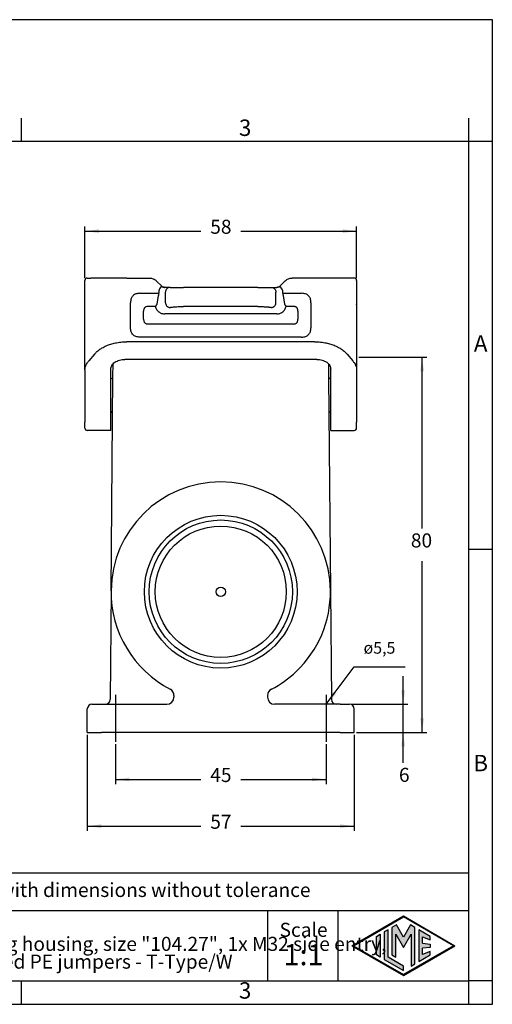
# Model space of a CAD drawing. Units: millimetres. Extents: x 0 to 297, y 0 to 210.
# Drawn here: x 196 to 297, y 0 to 210 of the extents above; entities that cross this region are included whole.
import ezdxf

# ---------------------------------------------------------------- set-up
doc = ezdxf.new("R2010")
doc.units = ezdxf.units.MM
doc.linetypes.add('DOT_CENTER', pattern=[14, 12, -1, 0, -1])
doc.layers.add('1', color=7, linetype='Continuous')
doc.styles.add('CONVERTER_11', font='txt.shx', dxfattribs={"width": 0.9})
doc.styles.add('CONVERTER_13', font='simplex.shx', dxfattribs={"width": 0.95})
doc.dimstyles.new('ME10_DIM_12', dxfattribs={"dimtxt": 3, "dimasz": 3, "dimexe": 1, "dimexo": 0.5, "dimgap": 2, "dimtad": 0, "dimtih": 1, "dimtoh": 1, "dimdsep": 46, "dimtxsty": 'CONVERTER_13', "dimsah": 1, "dimcen": 0.09, "dimclrd": 2, "dimclre": 2, "dimclrt": 4, "dimadec": 0, "dimazin": 0, "dimtfac": 1, "dimtdec": 4, "dimtix": 1, "dimtmove": 0, "dimatfit": 3, "dimfxl": 1, "dimtolj": 1, "dimtzin": 0, "dimarcsym": 0})
doc.dimstyles.new('ME10_DIM_13', dxfattribs={"dimtxt": 3, "dimasz": 3, "dimexe": 1, "dimexo": 0.5, "dimgap": 2, "dimtad": 0, "dimdsep": 46, "dimtxsty": 'CONVERTER_13', "dimsah": 1, "dimcen": 0.09, "dimclrd": 2, "dimclre": 2, "dimclrt": 4, "dimadec": 0, "dimazin": 0, "dimtfac": 1, "dimtdec": 4, "dimtix": 1, "dimtmove": 0, "dimatfit": 3, "dimfxl": 1, "dimtolj": 1, "dimtzin": 0, "dimarcsym": 0})
doc.dimstyles.new('ME10_DIM_14', dxfattribs={"dimtxt": 3, "dimasz": 3, "dimexe": 1, "dimexo": 0.5, "dimgap": 2, "dimtad": 0, "dimdsep": 46, "dimtxsty": 'CONVERTER_13', "dimsah": 1, "dimcen": 0.09, "dimclrd": 2, "dimclre": 2, "dimclrt": 4, "dimadec": 0, "dimazin": 0, "dimtfac": 1, "dimtdec": 4, "dimtix": 1, "dimtmove": 0, "dimatfit": 3, "dimfxl": 1, "dimtolj": 1, "dimtzin": 0, "dimarcsym": 0})
doc.dimstyles.new('ME10_DIM_15', dxfattribs={"dimtxt": 3, "dimasz": 3, "dimexe": 1, "dimexo": 0.5, "dimgap": 2, "dimtad": 0, "dimdsep": 46, "dimtxsty": 'CONVERTER_13', "dimsah": 1, "dimcen": 0.09, "dimclrd": 2, "dimclre": 2, "dimclrt": 4, "dimadec": 0, "dimazin": 0, "dimtfac": 1, "dimtdec": 4, "dimtix": 1, "dimtmove": 0, "dimatfit": 3, "dimfxl": 1, "dimtolj": 1, "dimtzin": 0, "dimarcsym": 0})
doc.dimstyles.new('ME10_DIM_18', dxfattribs={"dimtxt": 3, "dimasz": 3, "dimexe": 1, "dimexo": 0.5, "dimgap": 2, "dimtad": 0, "dimdsep": 46, "dimtxsty": 'CONVERTER_13', "dimsah": 1, "dimcen": 0.09, "dimclrd": 2, "dimclre": 2, "dimclrt": 4, "dimadec": 0, "dimazin": 0, "dimtfac": 1, "dimtdec": 4, "dimtix": 1, "dimtmove": 0, "dimatfit": 3, "dimfxl": 1, "dimtolj": 1, "dimtzin": 0, "dimarcsym": 0})
doc.dimstyles.get("Standard").update_dxf_attribs({"dimtxt": 0.18, "dimasz": 0.18, "dimexe": 0.18, "dimexo": 0.0625, "dimgap": 0.09, "dimtad": 0, "dimtih": 1, "dimtoh": 1, "dimdec": 4, "dimzin": 0, "dimdsep": 46, "dimtxsty": 'Standard', "dimcen": 0.09, "dimadec": 0, "dimazin": 0, "dimtfac": 1, "dimtdec": 4, "dimtofl": 0, "dimtmove": 0, "dimatfit": 3, "dimfxl": 1, "dimtolj": 1, "dimtzin": 0, "dimarcsym": 0})

# ---------------------------------------------------------------- blocks, each defined once
blk = doc.blocks.new('_formato_A4', base_point=(306.93, 0))
at = {"layer": '1', "linetype": 'Continuous'}
h = blk.add_hatch(color=7, dxfattribs=at)
h.paths.add_polyline_path([(288.99, 12.5), (278, 6.16), (267.01, 12.5), (278, 18.84)])
h.paths.add_polyline_path([(267.31, 12.5), (278, 6.33), (288.69, 12.5), (278, 18.67)], flags=16)
for points in [[(276.5, 16.92), (275.56, 16.38), (275.55, 10.53), (276.36, 10.06), (276.36, 14.99), (278, 12.15), (279.63, 14.97), (279.63, 8.17), (280.44, 8.62), (280.44, 16.38), (279.5, 16.92), (278, 14.32)], [(273.04, 10.07), (272.23, 10.54), (272.23, 14.46), (273.04, 14.93)], [(274.72, 15.9), (273.91, 15.43), (273.91, 9.57), (278, 7.21), (278, 8.15), (274.72, 10.04)], [(283.73, 14.48), (281.28, 15.9), (281.28, 9.1), (283.73, 10.52), (283.73, 11.27), (282.09, 10.61), (282.09, 11.99), (283.73, 12.15), (283.73, 12.85), (282.09, 13.01), (282.09, 14.39), (283.73, 13.73)]]:
    blk.add_hatch(color=7, dxfattribs=at).paths.add_polyline_path(points)
at = {"layer": '1', "color": 7, "linetype": 'Continuous'}
for p, q in [((297, 210), (0, 210)), ((297, 0), (297, 210)), ((196.4, 184), (196.4, 189)), ((292, 184), (292, 189)), ((196.4, 184), (100.6, 184)), ((292, 184), (196.4, 184)), ((297, 184), (292, 184)), ((292, 5), (292, 184)), ((297, 97), (292, 97)), ((292, 28), (107, 28)), ((107, 20), (292, 20)), ((249, 20), (249, 5)), ((264, 20), (264, 5)), ((267.01, 12.5), (278, 18.84)), ((267.31, 12.5), (278, 18.67)), ((276.5, 16.92), (275.56, 16.38)), ((278, 14.32), (276.5, 16.92)), ((278, 18.84), (288.99, 12.5)), ((288.69, 12.5), (278, 18.67)), ((279.5, 16.92), (278, 14.32)), ((280.44, 16.38), (279.5, 16.92)), ((272.23, 14.46), (273.04, 14.93)), ((273.04, 14.93), (273.04, 10.07)), ((274.72, 15.9), (273.91, 15.43)), ((273.91, 15.43), (273.91, 9.57)), ((274.72, 10.04), (274.72, 15.9)), ((275.56, 16.38), (275.55, 10.53)), ((276.36, 10.06), (276.36, 14.99)), ((276.36, 14.99), (278, 12.15)), ((278, 12.15), (279.63, 14.97)), ((279.63, 14.97), (279.63, 8.17)), ((280.44, 8.62), (280.44, 16.38)), ((283.73, 14.48), (281.28, 15.9)), ((281.28, 15.9), (281.28, 9.1)), ((272.23, 10.54), (272.23, 14.46)), ((282.09, 13.01), (282.09, 14.39)), ((282.09, 14.39), (283.73, 13.73)), ((282.09, 13.01), (283.73, 12.85)), ((283.73, 13.73), (283.73, 14.48)), ((283.73, 12.85), (283.73, 12.15)), ((267.01, 12.5), (278, 6.16)), ((267.31, 12.5), (278, 6.33)), ((273.04, 10.07), (272.23, 10.54)), ((275.55, 10.53), (276.36, 10.06)), ((278, 6.16), (288.99, 12.5)), ((288.69, 12.5), (278, 6.33)), ((281.28, 9.1), (283.73, 10.52)), ((283.73, 12.15), (282.09, 11.99)), ((282.09, 10.61), (282.09, 11.99)), ((283.73, 11.27), (282.09, 10.61)), ((283.73, 10.52), (283.73, 11.27)), ((273.91, 9.57), (278, 7.21)), ((278, 8.15), (274.72, 10.04)), ((279.63, 8.17), (280.44, 8.62)), ((278, 7.21), (278, 8.15)), ((100.6, 5), (196.4, 5)), ((196.4, 0), (196.4, 5)), ((196.4, 5), (292, 5)), ((292, 0), (292, 5)), ((297, 5), (292, 5)), ((0, 0), (297, 0))]:
    blk.add_line(p, q, dxfattribs=at)
at = {"layer": '1', "color": 7, "line_spacing_factor": 0.757273, "style": 'CONVERTER_11'}
for s, insert, char_height, attachment_point in [('3', (244.2, 186.5), 3.5, 5), ('A', (294.5, 140.5), 3.5, 5), ('B', (294.5, 51), 3.5, 5), ('Simplified representation with dimensions without tolerance', (142, 24), 3, 4), ('TAPW 24.32B\\PInsulating surface mounting housing, size "104.27", 1x M32 side entry,\\Pwith 2 levers, with integrated PE jumpers - T-Type/W', (142, 12.5), 3, 4), ('Scale', (256.68, 15.5), 3, 5), ('1:1', (256.68, 10), 4.5, 5), ('3', (244.2, 2.5), 3.5, 5)]:
    blk.add_mtext(s, dxfattribs=dict(at, insert=insert, char_height=char_height, attachment_point=attachment_point))
blk = doc.blocks.new('*D11')
at = {"layer": '1', "color": 2, "linetype": 'Continuous'}
for p, q in [((268.5, 138), (283, 138)), ((282, 101.5), (282, 138)), ((282, 58), (282, 94.5)), ((268, 58), (283, 58))]:
    blk.add_line(p, q, dxfattribs=at)
at = {"layer": '1', "color": 2}
for points in [[(282.39, 135), (281.61, 135), (282, 138)], [(281.61, 61), (282.39, 61), (282, 58)]]:
    blk.add_solid(points, dxfattribs=at)
at = {"layer": '1', "color": 4, "insert": (279.6, 96.5), "char_height": 3, "attachment_point": 7, "rotation": 0.0001, "line_spacing_factor": 0.60024, "style": 'CONVERTER_13'}
blk.add_mtext('80', dxfattribs=at)
blk = doc.blocks.new('*D12')
at = {"layer": '1', "color": 2, "linetype": 'Continuous'}
for p, q in [((277.95, 64), (277.95, 70)), ((267, 64), (278.95, 64)), ((277.95, 58), (277.95, 64)), ((268, 58), (278.95, 58)), ((277.95, 51.5), (277.95, 58))]:
    blk.add_line(p, q, dxfattribs=at)
at = {"layer": '1', "color": 2}
for points in [[(277.56, 67), (278.35, 67), (277.95, 64)], [(278.35, 55), (277.56, 55), (277.95, 58)]]:
    blk.add_solid(points, dxfattribs=at)
at = {"layer": '1', "color": 4, "insert": (277.05, 46.5), "char_height": 3, "attachment_point": 7, "rotation": 0.0001, "line_spacing_factor": 0.60024, "style": 'CONVERTER_13'}
blk.add_mtext('6', dxfattribs=at)
blk = doc.blocks.new('*D13')
at = {"layer": '1', "color": 2, "linetype": 'Continuous'}
for p, q in [((210.5, 57.5), (210.5, 37)), ((267.5, 57.5), (267.5, 37)), ((210.5, 38), (234.75, 38)), ((243.25, 38), (267.5, 38))]:
    blk.add_line(p, q, dxfattribs=at)
at = {"layer": '1', "color": 2}
for points in [[(213.5, 38.39), (213.5, 37.61), (210.5, 38)], [(264.5, 37.61), (264.5, 38.39), (267.5, 38)]]:
    blk.add_solid(points, dxfattribs=at)
at = {"layer": '1', "color": 4, "insert": (236.75, 36.5), "char_height": 3, "attachment_point": 7, "rotation": 0.0001, "line_spacing_factor": 0.60024, "style": 'CONVERTER_13'}
blk.add_mtext('57', dxfattribs=at)
blk = doc.blocks.new('*D14')
at = {"layer": '1', "color": 2, "linetype": 'Continuous'}
for p, q in [((216.5, 55.5), (216.5, 46.97)), ((261.5, 55.5), (261.5, 46.97)), ((216.5, 47.97), (234.75, 47.97)), ((243.25, 47.97), (261.5, 47.97))]:
    blk.add_line(p, q, dxfattribs=at)
at = {"layer": '1', "color": 2}
for points in [[(219.5, 48.36), (219.5, 47.57), (216.5, 47.97)], [(258.5, 47.57), (258.5, 48.36), (261.5, 47.97)]]:
    blk.add_solid(points, dxfattribs=at)
at = {"layer": '1', "color": 4, "insert": (236.75, 46.47), "char_height": 3, "attachment_point": 7, "rotation": 0.0001, "line_spacing_factor": 0.60024, "style": 'CONVERTER_13'}
blk.add_mtext('45', dxfattribs=at)
blk = doc.blocks.new('*D17')
at = {"layer": '1', "color": 2, "linetype": 'Continuous'}
for p, q in [((210, 154.9), (210, 165.9)), ((268, 154.9), (268, 165.9)), ((210, 164.9), (234.75, 164.9)), ((243.25, 164.9), (268, 164.9))]:
    blk.add_line(p, q, dxfattribs=at)
at = {"layer": '1', "color": 2}
for points in [[(213, 165.3), (213, 164.51), (210, 164.9)], [(265, 164.51), (265, 165.3), (268, 164.9)]]:
    blk.add_solid(points, dxfattribs=at)
at = {"layer": '1', "color": 4, "insert": (236.75, 163.4), "char_height": 3, "attachment_point": 7, "rotation": 0.0001, "line_spacing_factor": 0.60024, "style": 'CONVERTER_13'}
blk.add_mtext('58', dxfattribs=at)

msp = doc.modelspace()

# ---------------------------------------------------------------- linework, layer by layer
at = {"color": 7, "linetype": 'Continuous'}
for p, q in [((209.996, 136.9), (209.996, 154.4)), ((210.496, 154.9), (211.233, 154.9)), ((212.45, 154.9), (211.233, 154.9)), ((218.945, 154.899), (212.45, 154.9)), ((218.945, 154.899), (223.774, 154.9)), ((225.219, 154.32), (226.38, 153.198)), ((252.773, 154.32), (251.612, 153.198)), ((259.047, 154.9), (254.219, 154.897)), ((265.542, 154.9), (259.047, 154.9)), ((266.759, 154.9), (265.542, 154.9)), ((267.496, 154.9), (266.759, 154.9)), ((267.996, 154.4), (267.996, 149.421)), ((225.737, 151.9), (225.737, 151.643)), ((227.131, 152.9), (227.05, 152.9)), ((228.168, 152.9), (227.131, 152.9)), ((227.202, 149.621), (227.202, 151.9)), ((228.168, 152.9), (231.065, 152.9)), ((246.927, 152.9), (231.065, 152.9)), ((246.927, 152.9), (249.825, 152.9)), ((249.825, 152.9), (250.862, 152.9)), ((250.791, 149.621), (250.791, 151.9)), ((250.862, 152.9), (250.943, 152.9)), ((250.862, 152.9), (250.943, 152.9)), ((251.009, 152.907), (250.943, 152.9)), ((250.943, 152.9), (251.009, 152.907)), ((252.255, 151.643), (252.255, 151.9)), ((225.406, 149.355), (225.683, 151.143)), ((252.309, 151.143), (252.586, 149.355)), ((267.996, 149.421), (267.996, 149.337)), ((267.996, 149.256), (267.996, 149.337)), ((267.996, 149.256), (267.996, 149.222)), ((267.996, 149.222), (267.996, 146.6)), ((250.964, 147.257), (227.029, 147.257)), ((246.927, 148.82), (231.065, 148.82)), ((267.996, 146.6), (267.996, 146.184)), ((267.996, 146.184), (267.996, 146.029)), ((267.996, 146.029), (267.996, 145.6)), ((267.996, 145.6), (267.996, 138)), ((259.047, 141.31), (218.945, 141.31)), ((212.017, 138.684), (210.8, 137.208)), ((265.975, 138.684), (267.192, 137.208)), ((209.996, 136.877), (209.996, 136.9)), ((209.996, 135.283), (209.996, 136.877)), ((215.96, 133.895), (215.984, 136.596)), ((259.496, 137.549), (218.496, 137.549)), ((262.008, 136.596), (262.032, 133.895)), ((267.996, 138), (267.996, 136.9)), ((267.996, 136.9), (267.996, 136.877)), ((267.996, 136.871), (267.996, 136.877)), ((267.996, 136.871), (267.996, 135.283)), ((209.996, 135.283), (209.996, 124.165)), ((215.496, 123.756), (215.496, 135.448)), ((262.496, 123.756), (262.496, 135.448)), ((267.996, 135.283), (267.996, 132.9)), ((215.562, 88.204), (215.96, 133.895)), ((262.032, 133.895), (262.099, 126.177)), ((267.996, 132.9), (267.996, 130.796)), ((267.996, 130.796), (267.996, 129.458)), ((267.996, 129.458), (267.996, 126.9)), ((262.099, 126.177), (262.431, 88.204)), ((267.996, 126.9), (267.996, 124.165)), ((209.996, 122.9), (209.996, 124.165)), ((267.996, 122.9), (267.996, 124.165)), ((215.496, 122.4), (210.496, 122.4)), ((215.496, 122.4), (215.496, 123.756)), ((262.496, 122.4), (262.496, 123.756)), ((262.496, 122.4), (267.496, 122.4)), ((215.562, 88.204), (215.359, 64.99)), ((262.431, 88.204), (262.633, 64.991)), ((228.996, 65.874), (228.996, 65.5)), ((248.996, 65.874), (248.996, 65.5)), ((211.496, 64), (213.496, 64)), ((213.496, 64), (214.359, 64)), ((214.359, 64), (227.496, 64)), ((263.633, 64), (250.496, 64)), ((264.496, 64), (263.633, 64)), ((264.496, 64), (266.496, 64)), ((210.496, 58), (210.496, 63)), ((267.496, 58), (267.496, 63)), ((210.496, 58), (213.496, 58)), ((264.496, 58), (213.496, 58)), ((264.496, 58), (267.496, 58))]:
    msp.add_line(p, q, dxfattribs=at)
for radius in [16.3, 14, 1]:
    msp.add_circle((238.996, 88), radius, dxfattribs=at)
at = {"color": 2, "linetype": 'Continuous'}
msp.add_circle((238.996, 88), 15.3, dxfattribs=at)
at = {"color": 7, "linetype": 'Continuous'}
for centre, radius, start, end in [((210.496, 154.4), 0.5, 90, 180), ((267.496, 154.4), 0.5, 360, 90), ((227.206, 151.896), 1.469, 141.3341, 179.86892), ((250.786, 151.896), 1.469, 0.13173, 38.66501), ((215.46, 133.9), 0.5, 274.1058, 359.5), ((262.532, 133.9), 0.5, 180.5, 265.8942), ((215.477, 125.9), 0.5, 33.77418, 87.84667), ((262.515, 125.9), 0.5, 92.15333, 146.22582), ((210.496, 122.9), 0.5, 180, 270), ((267.496, 122.9), 0.5, 270, 0), ((238.996, 88), 23.435, 0.5, 179.5), ((238.996, 88), 23.435, 179.5, 242.53603), ((238.996, 88), 23.435, 313.43715, 0.5), ((238.996, 88), 23.435, 297.46397, 313.43715), ((227.496, 65.874), 1.5, 0, 62.53603), ((250.496, 65.874), 1.5, 117.46397, 180), ((227.496, 65.5), 1.5, 270, 0), ((250.496, 65.5), 1.5, 180, 270), ((211.496, 63), 1, 90, 180), ((214.359, 65), 1, 270, 359.46863), ((263.633, 65), 1, 180.5, 270), ((266.496, 63), 1, 0, 90)]:
    msp.add_arc(centre, radius, start, end, dxfattribs=at)
for points, knots in [([(223.774, 154.9), (223.907, 154.893), (224.174, 154.88), (224.427, 154.793), (224.553, 154.75)], [0, 0, 0, 0, 0.39891138, 0.79721002, 0.79721002, 0.79721002, 0.79721002]), ([(224.553, 154.75), (224.696, 154.683), (224.939, 154.569), (225.138, 154.392), (225.219, 154.32)], [0, 0, 0, 0, 0.47146671, 0.79644529, 0.79644529, 0.79644529, 0.79644529]), ([(252.773, 154.32), (252.889, 154.42), (253.092, 154.594), (253.336, 154.704), (253.44, 154.75)], [0, 0, 0, 0, 0.45707662, 0.79709515, 0.79709515, 0.79709515, 0.79709515]), ([(253.44, 154.75), (253.566, 154.794), (253.818, 154.881), (254.085, 154.891), (254.219, 154.897)], [0, 0, 0, 0, 0.39826981, 0.7962726, 0.7962726, 0.7962726, 0.7962726]), ([(221.728, 151.643), (221.563, 151.636), (221.269, 151.624), (220.872, 151.523), (220.532, 151.368), (220.233, 151.138), (220.003, 150.839), (219.844, 150.491), (219.745, 150.093), (219.734, 149.799), (219.728, 149.643)], [0, 0, 0, 0, 0.4935205, 0.8807686, 1.2201946, 1.6102697, 1.999925, 2.3397014, 2.7510319, 3.2200677, 3.2200677, 3.2200677, 3.2200677]), ([(221.728, 151.643), (222.062, 151.643), (222.73, 151.643), (223.733, 151.643), (224.735, 151.643), (225.403, 151.643), (225.737, 151.643)], [0, 0, 0, 0, 1.0021649, 2.0043297, 3.0064916, 4.0086535, 4.0086535, 4.0086535, 4.0086535]), ([(225.737, 151.643), (225.736, 151.605), (225.735, 151.518), (225.725, 151.391), (225.71, 151.275), (225.695, 151.195), (225.686, 151.155), (225.683, 151.143)], [0, 0, 0, 0, 0.11287995, 0.26020158, 0.38203718, 0.46538849, 0.50389464, 0.50389464, 0.50389464, 0.50389464]), ([(226.984, 152.907), (226.915, 152.915), (226.788, 152.931), (226.613, 152.968), (226.466, 152.995), (226.34, 153), (226.242, 152.976), (226.178, 152.939), (226.134, 152.903), (226.101, 152.869), (226.076, 152.838), (226.063, 152.82), (226.059, 152.814)], [0, 0, 0, 0, 0.20678184, 0.38476245, 0.53606967, 0.65568937, 0.76009983, 0.83322657, 0.87516121, 0.93119722, 0.97378719, 0.99605011, 0.99605011, 0.99605011, 0.99605011]), ([(226.38, 153.198), (226.422, 153.161), (226.524, 153.07), (226.648, 153.012), (226.721, 152.979)], [0, 0, 0, 0, 0.16899276, 0.40717646, 0.40717646, 0.40717646, 0.40717646]), ([(226.721, 152.979), (226.767, 152.962), (226.853, 152.931), (226.942, 152.914), (226.984, 152.907)], [0, 0, 0, 0, 0.14707309, 0.27320786, 0.27320786, 0.27320786, 0.27320786]), ([(226.984, 152.907), (226.995, 152.906), (227.017, 152.905), (227.039, 152.901), (227.05, 152.9)], [0, 0, 0, 0, 0.034396693, 0.066376945, 0.066376945, 0.066376945, 0.066376945]), ([(228.168, 152.9), (228.041, 152.884), (227.786, 152.854), (227.467, 152.621), (227.245, 152.291), (227.216, 152.03), (227.202, 151.9)], [0, 0, 0, 0, 0.3773996, 0.7584376, 1.144563, 1.5342453, 1.5342453, 1.5342453, 1.5342453]), ([(249.825, 152.9), (249.951, 152.884), (250.206, 152.854), (250.526, 152.621), (250.747, 152.291), (250.776, 152.03), (250.791, 151.9)], [0, 0, 0, 0, 0.3773996, 0.7584376, 1.144563, 1.5342453, 1.5342453, 1.5342453, 1.5342453]), ([(251.933, 152.814), (251.929, 152.82), (251.917, 152.838), (251.891, 152.869), (251.857, 152.905), (251.812, 152.94), (251.756, 152.972), (251.686, 152.992), (251.611, 152.999), (251.511, 152.992), (251.379, 152.968), (251.204, 152.931), (251.077, 152.915), (251.009, 152.907)], [0, 0, 0, 0, 0.02225063, 0.06490755, 0.1210697, 0.16973568, 0.23631256, 0.31266651, 0.38691988, 0.46093179, 0.61221505, 0.78953399, 0.99637753, 0.99637753, 0.99637753, 0.99637753]), ([(251.009, 152.907), (251.051, 152.915), (251.144, 152.932), (251.232, 152.964), (251.28, 152.982)], [0, 0, 0, 0, 0.12988639, 0.28208819, 0.28208819, 0.28208819, 0.28208819]), ([(251.28, 152.982), (251.328, 153.004), (251.45, 153.059), (251.551, 153.146), (251.612, 153.198)], [0, 0, 0, 0, 0.15825842, 0.39828, 0.39828, 0.39828, 0.39828]), ([(252.255, 151.643), (252.59, 151.643), (253.258, 151.643), (254.26, 151.643), (255.262, 151.643), (255.93, 151.643), (256.264, 151.643)], [0, 0, 0, 0, 1.0021619, 2.0043237, 3.0064886, 4.0086535, 4.0086535, 4.0086535, 4.0086535]), ([(252.255, 151.643), (252.256, 151.605), (252.257, 151.518), (252.267, 151.391), (252.283, 151.275), (252.298, 151.195), (252.307, 151.155), (252.309, 151.143)], [0, 0, 0, 0, 0.11289982, 0.26020217, 0.38195768, 0.46530117, 0.50389468, 0.50389468, 0.50389468, 0.50389468]), ([(258.264, 149.643), (258.258, 149.799), (258.247, 150.093), (258.148, 150.491), (257.989, 150.839), (257.759, 151.138), (257.46, 151.368), (257.12, 151.523), (256.723, 151.624), (256.429, 151.636), (256.264, 151.643)], [0, 0, 0, 0, 0.4697569, 0.8807693, 1.2201957, 1.6102704, 1.9999261, 2.339702, 2.7267587, 3.2200716, 3.2200716, 3.2200716, 3.2200716]), ([(219.728, 144.307), (219.728, 144.751), (219.728, 145.641), (219.728, 146.975), (219.728, 148.309), (219.728, 149.198), (219.728, 149.643)], [0, 0, 0, 0, 1.333977, 2.667954, 4.0019337, 5.3359135, 5.3359135, 5.3359135, 5.3359135]), ([(225.406, 149.355), (225.375, 149.316), (225.312, 149.237), (225.222, 149.113), (225.131, 148.985), (225.07, 148.898), (225.039, 148.855)], [0, 0, 0, 0, 0.14937523, 0.30310538, 0.46090003, 0.62039272, 0.62039272, 0.62039272, 0.62039272]), ([(227.202, 149.621), (227.206, 149.561), (227.215, 149.438), (227.271, 149.255), (227.362, 149.078), (227.487, 148.92), (227.64, 148.791), (227.811, 148.697), (227.989, 148.639), (228.109, 148.63), (228.168, 148.625)], [0, 0, 0, 0, 0.1801988, 0.3711503, 0.5696212, 0.7713962, 0.9719446, 1.1670275, 1.3531583, 1.5280184, 1.5280184, 1.5280184, 1.5280184]), ([(249.825, 148.625), (249.883, 148.63), (250.003, 148.639), (250.181, 148.697), (250.352, 148.791), (250.505, 148.92), (250.63, 149.078), (250.721, 149.255), (250.777, 149.438), (250.786, 149.561), (250.791, 149.621)], [0, 0, 0, 0, 0.1748601, 0.3609909, 0.5560738, 0.7566223, 0.9583972, 1.1568681, 1.3478196, 1.5280184, 1.5280184, 1.5280184, 1.5280184]), ([(252.953, 148.855), (252.922, 148.898), (252.861, 148.985), (252.77, 149.113), (252.68, 149.237), (252.617, 149.316), (252.586, 149.355)], [0, 0, 0, 0, 0.15949269, 0.31728733, 0.47101749, 0.62039272, 0.62039272, 0.62039272, 0.62039272]), ([(258.264, 149.643), (258.264, 149.198), (258.264, 148.309), (258.264, 146.975), (258.264, 145.641), (258.264, 144.751), (258.264, 144.307)], [0, 0, 0, 0, 1.3339798, 2.6679595, 4.0019402, 5.3359209, 5.3359209, 5.3359209, 5.3359209]), ([(225.039, 148.855), (225.073, 148.723), (225.131, 148.495), (225.305, 148.167), (225.508, 147.903), (225.767, 147.67), (226.043, 147.491), (226.376, 147.349), (226.71, 147.269), (226.935, 147.261), (227.029, 147.257)], [0, 0, 0, 0, 0.4067133, 0.7036784, 1.1065067, 1.4011909, 1.7432085, 2.0876876, 2.4843604, 2.7638735, 2.7638735, 2.7638735, 2.7638735]), ([(228.168, 148.625), (228.232, 148.642), (228.365, 148.676), (228.602, 148.708), (228.894, 148.74), (229.254, 148.768), (229.662, 148.791), (230.132, 148.808), (230.604, 148.818), (230.926, 148.819), (231.065, 148.82)], [0, 0, 0, 0, 0.1993482, 0.4106623, 0.7165181, 1.0803703, 1.4933499, 1.943585, 2.4911234, 2.9096458, 2.9096458, 2.9096458, 2.9096458]), ([(246.927, 148.82), (247.066, 148.819), (247.388, 148.818), (247.839, 148.808), (248.309, 148.791), (248.734, 148.768), (249.115, 148.739), (249.427, 148.703), (249.648, 148.673), (249.78, 148.637), (249.825, 148.625)], [0, 0, 0, 0, 0.4181358, 0.9654658, 1.3528353, 1.8289898, 2.2426715, 2.4993749, 2.7705233, 2.9096796, 2.9096796, 2.9096796, 2.9096796]), ([(250.964, 147.257), (251.057, 147.261), (251.282, 147.269), (251.599, 147.345), (251.934, 147.483), (252.213, 147.658), (252.484, 147.903), (252.699, 148.181), (252.868, 148.512), (252.925, 148.741), (252.953, 148.855)], [0, 0, 0, 0, 0.2795131, 0.6761859, 0.9686837, 1.3626242, 1.6573084, 2.0601367, 2.4113617, 2.7638876, 2.7638876, 2.7638876, 2.7638876]), ([(221.728, 142.307), (221.587, 142.312), (221.294, 142.322), (220.881, 142.419), (220.52, 142.589), (220.231, 142.817), (220.007, 143.103), (219.84, 143.465), (219.743, 143.872), (219.733, 144.165), (219.728, 144.307)], [0, 0, 0, 0, 0.422873, 0.8782662, 1.2632776, 1.6096566, 1.9748581, 2.3414885, 2.7962656, 3.2200664, 3.2200664, 3.2200664, 3.2200664]), ([(256.264, 142.307), (256.421, 142.313), (256.715, 142.324), (257.112, 142.423), (257.46, 142.582), (257.76, 142.811), (257.989, 143.111), (258.148, 143.459), (258.247, 143.856), (258.258, 144.15), (258.264, 144.307)], [0, 0, 0, 0, 0.468664, 0.8807611, 1.2201855, 1.6102624, 1.9999158, 2.3396942, 2.7510269, 3.2200585, 3.2200585, 3.2200585, 3.2200585]), ([(212.017, 138.684), (212.193, 138.868), (212.554, 139.245), (213.181, 139.716), (213.926, 140.167), (214.78, 140.562), (215.752, 140.891), (216.816, 141.139), (217.888, 141.285), (218.622, 141.302), (218.945, 141.31)], [0, 0, 0, 0, 0.7619698, 1.5641114, 2.344, 3.3721307, 4.3792202, 5.4174791, 6.6465298, 7.6167289, 7.6167289, 7.6167289, 7.6167289]), ([(259.047, 141.31), (259.371, 141.302), (260.104, 141.285), (261.177, 141.139), (262.241, 140.891), (263.213, 140.561), (264.066, 140.167), (264.835, 139.702), (265.461, 139.227), (265.82, 138.848), (265.975, 138.684)], [0, 0, 0, 0, 0.9705778, 2.1992364, 3.2393777, 4.2445814, 5.272286, 6.0526787, 6.9390737, 7.6167109, 7.6167109, 7.6167109, 7.6167109]), ([(209.996, 135.283), (210.006, 135.451), (210.026, 135.789), (210.188, 136.286), (210.439, 136.771), (210.677, 137.06), (210.8, 137.208)], [0, 0, 0, 0, 0.5025066, 1.0118408, 1.5557418, 2.1319273, 2.1319273, 2.1319273, 2.1319273]), ([(215.496, 135.448), (215.546, 135.729), (215.653, 136.326), (216.388, 137.007), (217.359, 137.462), (218.108, 137.519), (218.496, 137.549)], [0, 0, 0, 0, 0.8356802, 1.7776655, 2.8521917, 4.0113213, 4.0113213, 4.0113213, 4.0113213]), ([(259.496, 137.549), (259.885, 137.519), (260.634, 137.462), (261.605, 137.007), (262.339, 136.326), (262.446, 135.729), (262.496, 135.448)], [0, 0, 0, 0, 1.1591296, 2.2336559, 3.1756411, 4.0113213, 4.0113213, 4.0113213, 4.0113213]), ([(267.192, 137.208), (267.315, 137.06), (267.553, 136.772), (267.814, 136.268), (267.971, 135.768), (267.988, 135.43), (267.996, 135.283)], [0, 0, 0, 0, 0.5754785, 1.1201026, 1.6905184, 2.1318734, 2.1318734, 2.1318734, 2.1318734])]:
    msp.add_open_spline(points, degree=3, knots=knots, dxfattribs=at)
at = {"color": 2, "linetype": 'Continuous'}
for points, knots in [([(223.516, 148.855), (223.439, 148.852), (223.295, 148.847), (223.087, 148.796), (222.911, 148.714), (222.762, 148.595), (222.651, 148.45), (222.569, 148.268), (222.523, 148.069), (222.518, 147.925), (222.516, 147.855)], [0, 0, 0, 0, 0.2295833, 0.4325915, 0.6377301, 0.8051457, 1.0016817, 1.1776694, 1.4013813, 1.6100697, 1.6100697, 1.6100697, 1.6100697]), ([(222.516, 146.094), (222.516, 146.241), (222.516, 146.534), (222.516, 146.975), (222.516, 147.415), (222.516, 147.708), (222.516, 147.855)], [0, 0, 0, 0, 0.4401914, 0.8803828, 1.3205674, 1.7607521, 1.7607521, 1.7607521, 1.7607521]), ([(225.039, 148.855), (224.912, 148.855), (224.659, 148.855), (224.278, 148.855), (223.897, 148.855), (223.643, 148.855), (223.516, 148.855)], [0, 0, 0, 0, 0.3809051, 0.7618102, 1.1427101, 1.52361, 1.52361, 1.52361, 1.52361]), ([(254.477, 148.855), (254.35, 148.855), (254.096, 148.855), (253.715, 148.855), (253.334, 148.855), (253.08, 148.855), (252.953, 148.855)], [0, 0, 0, 0, 0.3808999, 0.7617998, 1.1427049, 1.52361, 1.52361, 1.52361, 1.52361]), ([(255.477, 147.855), (255.473, 147.936), (255.468, 148.08), (255.417, 148.283), (255.338, 148.455), (255.226, 148.598), (255.081, 148.714), (254.905, 148.796), (254.698, 148.847), (254.553, 148.852), (254.477, 148.855)], [0, 0, 0, 0, 0.242203, 0.4325873, 0.6231321, 0.805148, 0.9725704, 1.177689, 1.380543, 1.6101109, 1.6101109, 1.6101109, 1.6101109]), ([(255.477, 147.855), (255.477, 147.708), (255.477, 147.415), (255.477, 146.975), (255.477, 146.534), (255.477, 146.241), (255.477, 146.094)], [0, 0, 0, 0, 0.4401842, 0.8803684, 1.3205506, 1.7607327, 1.7607327, 1.7607327, 1.7607327]), ([(222.516, 146.094), (222.519, 146.012), (222.525, 145.867), (222.576, 145.665), (222.654, 145.495), (222.769, 145.347), (222.916, 145.232), (223.091, 145.152), (223.294, 145.103), (223.439, 145.097), (223.516, 145.094)], [0, 0, 0, 0, 0.2473512, 0.4325694, 0.6219403, 0.8051641, 0.9871364, 1.1777132, 1.3792476, 1.6101155, 1.6101155, 1.6101155, 1.6101155]), ([(254.477, 145.094), (254.557, 145.097), (254.701, 145.103), (254.909, 145.155), (255.081, 145.235), (255.23, 145.354), (255.341, 145.499), (255.418, 145.671), (255.468, 145.869), (255.473, 146.014), (255.477, 146.094)], [0, 0, 0, 0, 0.2409137, 0.4326082, 0.6377466, 0.8051624, 1.0016981, 1.1776859, 1.3684289, 1.6101165, 1.6101165, 1.6101165, 1.6101165])]:
    msp.add_open_spline(points, degree=3, knots=knots, dxfattribs=at)
msp.add_open_spline([(254.477, 145.094), (251.896, 145.094), (246.736, 145.094), (238.996, 145.094), (231.256, 145.094), (226.096, 145.094), (223.516, 145.094)], degree=3, dxfattribs=at)
at = {"color": 7, "linetype": 'Continuous'}
msp.add_open_spline([(256.264, 142.307), (253.386, 142.307), (247.63, 142.307), (238.996, 142.307), (230.362, 142.307), (224.606, 142.307), (221.728, 142.307)], degree=3, dxfattribs=at)
at = {"layer": '1', "color": 2, "linetype": 'DOT_CENTER'}
for p, q in [((216.496, 66), (216.496, 56)), ((261.496, 66), (261.496, 56))]:
    msp.add_line(p, q, dxfattribs=at)
at = {"layer": '1', "color": 2}
msp.add_solid([(262.98, 66.637), (263.612, 66.163), (261.496, 64)], dxfattribs=at)

# ---------------------------------------------------------------- block references
at = {"layer": '1'}
msp.add_blockref('_formato_A4', (306.935, 0), dxfattribs=at)

# ---------------------------------------------------------------- texts
at = {"layer": '1', "color": 4, "insert": (269.496, 74), "char_height": 2.5, "attachment_point": 7, "line_spacing_factor": 1.320528, "style": 'CONVERTER_13'}
msp.add_mtext('ø5,5', dxfattribs=at)

# ---------------------------------------------------------------- dimensions: what is measured, and where the dimension line sits
at = {"layer": '1'}
for base, p1, p2, dimstyle, picture, middle in [((209.996, 164.902), (267.996, 154.4), (209.996, 154.4), 'ME10_DIM_18', '*D17', (238.996, 164.902)), ((210.496, 38), (267.496, 58), (210.496, 58), 'ME10_DIM_14', '*D13', (238.996, 38)), ((216.496, 47.965), (261.496, 56), (216.496, 56), 'ME10_DIM_15', '*D14', (238.996, 47.965))]:
    dim = msp.add_linear_dim(base=base, p1=p1, p2=p2, dimstyle=dimstyle, dxfattribs=at)
    dim.commit()
    dim.dimension.update_dxf_attribs({"geometry": picture, "text_midpoint": middle, "text_rotation": 0.00014})
for base, p1, dimstyle, picture, middle in [((282, 58), (267.996, 138), 'ME10_DIM_12', '*D11', (282, 98)), ((277.954, 58), (266.496, 64), 'ME10_DIM_13', '*D12', (277.954, 48))]:
    dim = msp.add_linear_dim(base=base, p1=p1, p2=(267.496, 58), angle=90, dimstyle=dimstyle, dxfattribs=at)
    dim.commit()
    dim.dimension.update_dxf_attribs({"geometry": picture, "text_midpoint": middle, "text_rotation": 0.00014})

# ---------------------------------------------------------------- leaders
at = {"layer": '1', "color": 2, "linetype": 'Continuous', "has_arrowhead": 0}
msp.add_leader([(261.496, 64), (267.496, 72), (278.396, 72)], dimstyle='Standard', dxfattribs=at)

doc.saveas('drawing.dxf')
